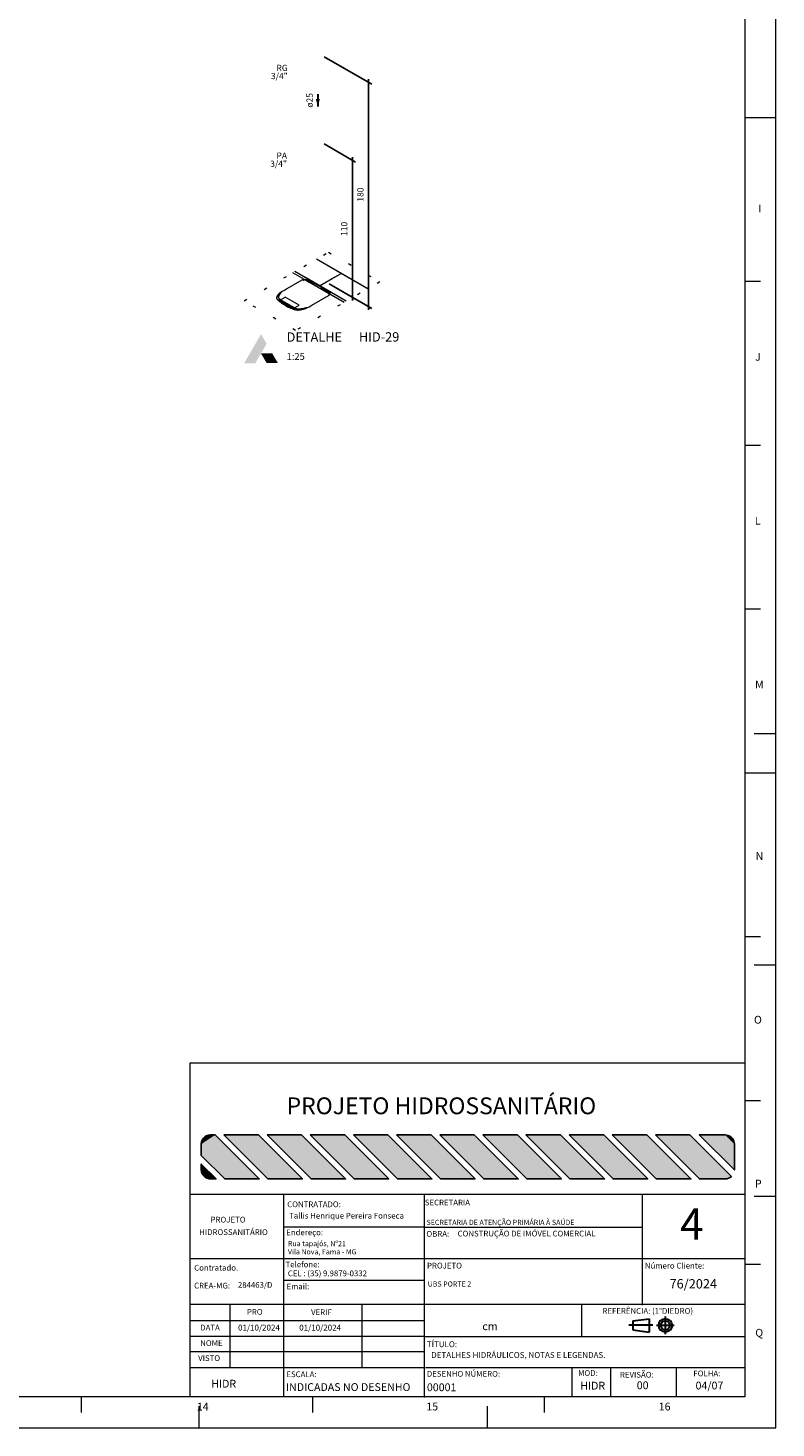
# Model space of a CAD drawing. Units: millimetres. Extents: x 2962 to 3082, y 640 to 1271.
# Drawn here: x 3057 to 3081, y 906 to 951 of the extents above; entities that cross this region are included whole.
import ezdxf

# ---------------------------------------------------------------- set-up
doc = ezdxf.new("R2010")
doc.units = ezdxf.units.MM
doc.linetypes.add('DOT', pattern=[0.635, 0, -0.635])
doc.linetypes.add('NULL', pattern=[0])
doc.layers.get('0').update_dxf_attribs({"color": 9})
doc.layers.add('1', color=1, linetype='Continuous')
for name, color, linetype, lineweight in [('2', 2, 'Continuous', 30), ('3', 2, 'Continuous', 0), ('54', 2, 'Continuous', 0), ('AF-Sentido conduto', 9, 'Continuous', 30), ('AF-Textos conduto', 7, 'Continuous', 9), ('Cotas', 1, 'Continuous', 0), ('DI-Área do detalhe', 9, 'DOT', 0), ('DT-Relação do aço', 2, 'Continuous', 5), ('Hachuras', 9, 'Continuous', 0), ('IFC-Elemento construtivo genérico-Contorno', 9, 'Continuous', 5), ('IFC-Elemento de mobília-Contorno', 9, 'Continuous', 5), ('IFC-Laje-Contorno', 9, 'Continuous', 5), ('IFC-Parede padrão-Contorno', 9, 'Continuous', 5), ('IFC-Parte de elemento de construção-Contorno', 253, 'Continuous', 5), ('IFC-Pilar-Contorno', 83, 'Continuous', 5), ('IFC-Viga-Contorno', 9, 'Continuous', 5), ('TEXTO', 7, 'Continuous', 20), ('Texto da cota', 7, 'Continuous', 0), ('Textos', 7, 'Continuous', 9)]:
    doc.layers.add(name, color=color, linetype=linetype, lineweight=lineweight)
doc.styles.add('Arial', font='arial.ttf')
doc.styles.add('ArialBlack', font='txt')
doc.styles.add('RITCHELLE', font='arial.ttf')
doc.styles.add('ROMANS', font='ROMANS')
doc.styles.get("Standard").update_dxf_attribs({"font": 'arial.ttf'})
doc.styles.add('TQS_LUCIDA_CONSOLE', font='lucon.TTF')
doc.dimstyles.new('UM_25.000000', dxfattribs={"dimtxt": 0.18, "dimasz": 0.2, "dimexe": 0.1, "dimexo": 0.2, "dimgap": 0, "dimtad": 1, "dimtih": 1, "dimtoh": 1, "dimdec": 1, "dimlfac": 25, "dimzin": 0, "dimdsep": 46, "dimtxsty": 'Standard', "dimcen": 0.09, "dimdle": 0.1, "dimadec": 1, "dimazin": 2, "dimtfac": 1, "dimtdec": 4, "dimtofl": 0, "dimtmove": 0, "dimatfit": 3, "dimfxl": 1, "dimtolj": 1, "dimarcsym": 0})

# ---------------------------------------------------------------- blocks, each defined once
blk = doc.blocks.new('_Oblique')
at = {"color": 0, "linetype": 'ByBlock', "lineweight": -2}
blk.add_line((-0.5, -0.5), (0.5, 0.5), dxfattribs=at)
blk = doc.blocks.new('*D807')
at = {"layer": 'Cotas', "color": 0, "lineweight": -2, "transparency": 16777216}
for p, q in [((3066.751, 946.879), (3067.758, 946.297)), ((3067.658, 941.855), (3067.658, 946.455)), ((3066.91, 942.387), (3067.758, 941.897))]:
    blk.add_line(p, q, dxfattribs=at)
at = {"layer": 'Defpoints', "color": 0, "transparency": 16777216}
for p in [(3066.651, 946.936), (3067.658, 946.355), (3066.81, 942.445)]:
    blk.add_point(p, dxfattribs=at)
at = {"layer": 'Cotas', "color": 0, "lineweight": -2, "transparency": 16777216, "xscale": 0.1, "yscale": 0.1, "zscale": 0.1}
for p, rotation in [((3067.658, 946.355), 90), ((3067.658, 941.955), 270)]:
    blk.add_blockref('_Oblique', p, dxfattribs=dict(at, rotation=rotation))
blk = doc.blocks.new('*D808')
at = {"layer": 'Cotas', "color": 0, "lineweight": -2, "transparency": 16777216}
for p, q in [((3066.751, 949.679), (3068.277, 948.797)), ((3068.177, 941.555), (3068.177, 948.955)), ((3066.91, 942.387), (3068.277, 941.597))]:
    blk.add_line(p, q, dxfattribs=at)
at = {"layer": 'Defpoints', "color": 0, "transparency": 16777216}
for p in [(3066.651, 949.736), (3068.177, 948.855), (3066.81, 942.445)]:
    blk.add_point(p, dxfattribs=at)
at = {"layer": 'Cotas', "color": 0, "lineweight": -2, "transparency": 16777216, "xscale": 0.1, "yscale": 0.1, "zscale": 0.1}
for p, rotation in [((3068.177, 948.855), 90), ((3068.177, 941.655), 270)]:
    blk.add_blockref('_Oblique', p, dxfattribs=dict(at, rotation=rotation))

msp = doc.modelspace()

# ---------------------------------------------------------------- hatches: boundary and pattern name
at = {"layer": 'AF-Sentido conduto', "linetype": 'Continuous'}
msp.add_hatch(color=140, dxfattribs=at).paths.add_polyline_path([(3066.5511, 948.0787), (3066.6158, 948.3202), (3066.4864, 948.3202)])
at = {"layer": 'Hachuras', "linetype": 'Continuous'}
for color, points in [(112, [(3064.7268, 940.1583), (3064.9074, 940.4699), (3064.728, 940.7779), (3064.1896, 939.8467), (3064.5461, 939.8467)]), (7, [(3065.2708, 939.8486), (3065.0873, 940.1583), (3064.7268, 940.1583), (3064.9097, 939.8486)])]:
    msp.add_hatch(color=color, dxfattribs=at).paths.add_polyline_path(points)

# ---------------------------------------------------------------- linework, layer by layer
at = {"layer": '1'}
for points in [[(3062.8119, 914.7881), (3062.8119, 914.4284), (3063.5635, 913.6767), (3064.6737, 913.6767), (3063.2598, 915.0881), (3063.1119, 915.0881), (3063.039, 915.0791), (3062.972, 915.0535), (3062.93, 915.0267), (3062.8811, 914.9798), (3062.8512, 914.9366), (3062.8222, 914.8663), (3062.8119, 914.7881)], [(3063.5386, 915.0881), (3064.95, 913.6767), (3066.0577, 913.6767), (3064.6463, 915.0881), (3063.5386, 915.0881)], [(3064.9226, 915.0881), (3066.334, 913.6767), (3067.4417, 913.6767), (3066.0303, 915.0881), (3064.9226, 915.0881)], [(3066.3066, 915.0881), (3067.718, 913.6767), (3068.8257, 913.6767), (3067.4143, 915.0881), (3066.3066, 915.0881)], [(3067.6906, 915.0881), (3069.102, 913.6767), (3070.2097, 913.6767), (3068.7983, 915.0881), (3067.6906, 915.0881)], [(3069.0746, 915.0881), (3070.486, 913.6767), (3071.5937, 913.6767), (3070.1823, 915.0881), (3069.0746, 915.0881)], [(3070.4586, 915.0881), (3071.87, 913.6767), (3072.9777, 913.6767), (3071.5663, 915.0881), (3070.4586, 915.0881)], [(3071.8426, 915.0881), (3073.254, 913.6767), (3074.3617, 913.6767), (3072.9503, 915.0881), (3071.8426, 915.0881)], [(3073.2266, 915.0881), (3074.638, 913.6767), (3075.7457, 913.6767), (3074.3343, 915.0881), (3073.2266, 915.0881)], [(3074.6106, 915.0881), (3076.022, 913.6767), (3077.1297, 913.6767), (3075.7183, 915.0881), (3074.6106, 915.0881)], [(3075.9946, 915.0881), (3077.406, 913.6767), (3078.5137, 913.6767), (3077.1023, 915.0881), (3075.9946, 915.0881)], [(3077.3786, 915.0881), (3078.79, 913.6767), (3079.6119, 913.6767), (3079.6679, 913.682), (3079.722, 913.6977), (3079.7722, 913.7232), (3079.8168, 913.7576), (3078.4863, 915.0881), (3077.3786, 915.0881)], [(3079.9119, 914.7881), (3079.9073, 914.8402), (3079.8938, 914.8907), (3079.8717, 914.9381), (3079.8417, 914.981), (3079.8047, 915.0179), (3079.7619, 915.0479), (3079.7145, 915.07), (3079.664, 915.0836), (3079.6119, 915.0881), (3078.785, 915.0881), (3079.9115, 913.9616), (3079.9119, 913.9767), (3079.9119, 914.7881)], [(3063.1119, 913.6767), (3063.2872, 913.6767), (3062.8119, 914.1521), (3062.8119, 913.9767), (3062.8207, 913.9045), (3062.8406, 913.8485), (3062.8568, 913.8189), (3062.892, 913.7726), (3062.9155, 913.7499), (3062.9557, 913.7206), (3062.992, 913.7017), (3063.0341, 913.687), (3063.0661, 913.6802), (3063.1119, 913.6767)]]:
    msp.add_lwpolyline(points, dxfattribs=at)
for points in [[(3062.8119, 914.7881), (3064.6737, 913.6767), (3063.2598, 915.0881)], [(3062.8119, 914.7881), (3063.2598, 915.0881), (3063.1119, 915.0881)], [(3062.8119, 914.7881), (3063.1119, 915.0881), (3063.039, 915.0791)], [(3062.8119, 914.7881), (3063.039, 915.0791), (3062.972, 915.0535)], [(3062.8119, 914.7881), (3062.972, 915.0535), (3062.93, 915.0267)], [(3062.8119, 914.7881), (3062.93, 915.0267), (3062.8811, 914.9798)], [(3062.8119, 914.7881), (3062.8811, 914.9798), (3062.8512, 914.9366)], [(3063.5386, 915.0881), (3064.95, 913.6767), (3066.0577, 913.6767)], [(3063.5386, 915.0881), (3066.0577, 913.6767), (3064.6463, 915.0881)], [(3063.5386, 915.0881), (3064.6463, 915.0881), (3063.5386, 915.0881)], [(3064.9226, 915.0881), (3066.334, 913.6767), (3067.4417, 913.6767)], [(3064.9226, 915.0881), (3067.4417, 913.6767), (3066.0303, 915.0881)], [(3064.9226, 915.0881), (3066.0303, 915.0881), (3064.9226, 915.0881)], [(3066.3066, 915.0881), (3067.718, 913.6767), (3068.8257, 913.6767)], [(3066.3066, 915.0881), (3068.8257, 913.6767), (3067.4143, 915.0881)], [(3066.3066, 915.0881), (3067.4143, 915.0881), (3066.3066, 915.0881)], [(3067.6906, 915.0881), (3069.102, 913.6767), (3070.2097, 913.6767)], [(3067.6906, 915.0881), (3070.2097, 913.6767), (3068.7983, 915.0881)], [(3067.6906, 915.0881), (3068.7983, 915.0881), (3067.6906, 915.0881)], [(3069.0746, 915.0881), (3070.486, 913.6767), (3071.5937, 913.6767)], [(3069.0746, 915.0881), (3071.5937, 913.6767), (3070.1823, 915.0881)], [(3069.0746, 915.0881), (3070.1823, 915.0881), (3069.0746, 915.0881)], [(3070.4586, 915.0881), (3071.87, 913.6767), (3072.9777, 913.6767)], [(3070.4586, 915.0881), (3072.9777, 913.6767), (3071.5663, 915.0881)], [(3070.4586, 915.0881), (3071.5663, 915.0881), (3070.4586, 915.0881)], [(3071.8426, 915.0881), (3073.254, 913.6767), (3074.3617, 913.6767)], [(3071.8426, 915.0881), (3074.3617, 913.6767), (3072.9503, 915.0881)], [(3071.8426, 915.0881), (3072.9503, 915.0881), (3071.8426, 915.0881)], [(3073.2266, 915.0881), (3074.638, 913.6767), (3075.7457, 913.6767)], [(3073.2266, 915.0881), (3075.7457, 913.6767), (3074.3343, 915.0881)], [(3073.2266, 915.0881), (3074.3343, 915.0881), (3073.2266, 915.0881)], [(3074.6106, 915.0881), (3076.022, 913.6767), (3077.1297, 913.6767)], [(3074.6106, 915.0881), (3077.1297, 913.6767), (3075.7183, 915.0881)], [(3074.6106, 915.0881), (3075.7183, 915.0881), (3074.6106, 915.0881)], [(3075.9946, 915.0881), (3077.406, 913.6767), (3078.5137, 913.6767)], [(3075.9946, 915.0881), (3078.5137, 913.6767), (3077.1023, 915.0881)], [(3075.9946, 915.0881), (3077.1023, 915.0881), (3075.9946, 915.0881)], [(3077.3786, 915.0881), (3078.79, 913.6767), (3079.6119, 913.6767)], [(3077.3786, 915.0881), (3079.6119, 913.6767), (3079.6679, 913.682)], [(3077.3786, 915.0881), (3079.6679, 913.682), (3079.722, 913.6977)], [(3077.3786, 915.0881), (3079.722, 913.6977), (3079.7722, 913.7232)], [(3077.3786, 915.0881), (3079.7722, 913.7232), (3079.8168, 913.7576)], [(3077.3786, 915.0881), (3079.8168, 913.7576), (3078.4863, 915.0881)], [(3077.3786, 915.0881), (3078.4863, 915.0881), (3077.3786, 915.0881)], [(3079.9119, 914.7881), (3079.6119, 915.0881), (3078.785, 915.0881)], [(3079.9119, 914.7881), (3078.785, 915.0881), (3079.9115, 913.9616)], [(3079.9119, 914.7881), (3079.664, 915.0836), (3079.6119, 915.0881)], [(3079.9119, 914.7881), (3079.7145, 915.07), (3079.664, 915.0836)], [(3079.9119, 914.7881), (3079.7619, 915.0479), (3079.7145, 915.07)], [(3079.9119, 914.7881), (3079.8047, 915.0179), (3079.7619, 915.0479)], [(3079.9119, 914.7881), (3079.8417, 914.981), (3079.8047, 915.0179)], [(3079.9119, 914.7881), (3079.8717, 914.9381), (3079.8417, 914.981)], [(3062.8119, 914.7881), (3062.8512, 914.9366), (3062.8222, 914.8663)], [(3062.8119, 914.7881), (3062.8222, 914.8663), (3062.8119, 914.7881)], [(3062.8119, 914.7881), (3062.8119, 914.4284), (3063.5635, 913.6767)], [(3062.8119, 914.7881), (3063.5635, 913.6767), (3064.6737, 913.6767)], [(3063.1119, 913.6767), (3063.2872, 913.6767), (3062.8119, 914.1521)], [(3063.1119, 913.6767), (3062.8119, 914.1521), (3062.8119, 913.9767)], [(3063.1119, 913.6767), (3062.8119, 913.9767), (3062.8207, 913.9045)], [(3063.1119, 913.6767), (3062.8207, 913.9045), (3062.8406, 913.8485)], [(3063.1119, 913.6767), (3062.8406, 913.8485), (3062.8568, 913.8189)], [(3063.1119, 913.6767), (3062.8568, 913.8189), (3062.892, 913.7726)], [(3063.1119, 913.6767), (3062.892, 913.7726), (3062.9155, 913.7499)], [(3063.1119, 913.6767), (3062.9155, 913.7499), (3062.9557, 913.7206)], [(3063.1119, 913.6767), (3062.9557, 913.7206), (3062.992, 913.7017)], [(3063.1119, 913.6767), (3062.992, 913.7017), (3063.0341, 913.687)], [(3063.1119, 913.6767), (3063.0341, 913.687), (3063.0661, 913.6802)], [(3063.1119, 913.6767), (3063.0661, 913.6802), (3063.1119, 913.6767)]]:
    msp.add_solid(points, dxfattribs=at)
at = {"layer": '2'}
for p, q in [((3076.6558, 909.1185), (3077.175, 909.1899)), ((3076.6558, 909.1185), (3076.6558, 908.8331)), ((3077.175, 909.1899), (3077.175, 908.7617)), ((3077.6963, 908.6904), (3077.6963, 909.2612)), ((3077.2979, 908.9839), (3076.529, 908.9839)), ((3076.6558, 908.8331), (3077.175, 908.7617)), ((3077.9817, 908.9758), (3077.4108, 908.9758))]:
    msp.add_line(p, q, dxfattribs=at)
for radius in [0.2141, 0.1427]:
    msp.add_circle((3077.6963, 908.9758), radius, dxfattribs=at)
at = {"layer": '54'}
for p, q in [((3080.2449, 917.3872), (3062.4449, 917.3872)), ((3062.4449, 917.3872), (3062.4449, 906.6984)), ((3062.4449, 913.1833), (3080.2619, 913.1833)), ((3065.4619, 909.6225), (3065.4619, 913.1833)), ((3069.9619, 913.1833), (3069.9619, 906.6647)), ((3076.9619, 909.6225), (3076.9619, 913.1833)), ((3069.9619, 912.1225), (3065.4619, 912.1225)), ((3069.9619, 912.1225), (3076.9619, 912.1225)), ((3062.4449, 911.1225), (3069.9619, 911.1225)), ((3069.9619, 911.1225), (3076.9619, 911.1225)), ((3076.9619, 911.1225), (3080.2619, 911.1225)), ((3065.4619, 910.4294), (3069.9619, 910.4294)), ((3062.4449, 909.651), (3080.2619, 909.651)), ((3063.7236, 909.651), (3063.7236, 907.6225)), ((3065.4619, 906.6833), (3065.4619, 909.651)), ((3067.9619, 909.651), (3067.9619, 907.6225)), ((3075.006, 909.651), (3075.006, 908.6225)), ((3069.9619, 909.1225), (3062.4449, 909.1225)), ((3069.9619, 908.6225), (3062.4449, 908.6225)), ((3069.9619, 908.6225), (3080.2619, 908.6225)), ((3069.9619, 908.1225), (3062.4449, 908.1225)), ((3062.4449, 907.6225), (3069.9619, 907.6225)), ((3070.0043, 907.6225), (3080.2619, 907.6225)), ((3074.7103, 906.6833), (3074.7103, 907.6225)), ((3075.9529, 906.6833), (3075.9529, 907.6225)), ((3078.0522, 906.6833), (3078.0522, 907.6225))]:
    msp.add_line(p, q, dxfattribs=at)
at = {"layer": 'AF-Sentido conduto'}
msp.add_lwpolyline([(3066.5511, 948.4787), (3066.5511, 948.0787)], dxfattribs=at)
at = {"layer": 'DI-Área do detalhe'}
msp.add_lwpolyline([(3064.1896, 941.8465), (3066.8929, 943.4072), (3068.5412, 942.4555), (3065.838, 940.8948), (3064.1896, 941.8465)], dxfattribs=at)
at = {"layer": 'IFC-Elemento construtivo genérico-Contorno', "lineweight": 5}
for p, q in [((3066.6687, 942.2589), (3066.6965, 942.2749)), ((3066.9389, 942.1029), (3066.6687, 942.2589)), ((3066.7231, 942.2243), (3066.7259, 942.2259)), ((3066.879, 942.1343), (3066.7231, 942.2243)), ((3066.879, 942.1343), (3066.8818, 942.1359)), ((3066.9389, 942.1029), (3066.9667, 942.1189))]:
    msp.add_line(p, q, dxfattribs=at)
at = {"layer": 'IFC-Elemento de mobília-Contorno', "lineweight": 5}
for p, q in [((3065.496, 942.2033), (3066.0495, 942.5229)), ((3066.0495, 942.5229), (3066.0689, 942.5279)), ((3066.0505, 942.5223), (3066.0523, 942.5215)), ((3066.0505, 942.5223), (3066.0562, 942.5199)), ((3066.0523, 942.5215), (3066.0562, 942.5199)), ((3066.0615, 942.5163), (3066.0562, 942.5199)), ((3066.0667, 942.5129), (3066.0562, 942.5199)), ((3066.0667, 942.5129), (3066.0615, 942.5163)), ((3066.0689, 942.5279), (3066.1314, 942.5254)), ((3066.0721, 942.5259), (3066.0698, 942.5274)), ((3066.1014, 942.4931), (3066.0909, 942.4993)), ((3066.1314, 942.5254), (3066.1323, 942.525)), ((3066.1361, 942.5228), (3066.1323, 942.525)), ((3066.1326, 942.5248), (3066.1403, 942.5262)), ((3066.1326, 942.5248), (3066.1398, 942.5261)), ((3066.9168, 942.0721), (3066.1326, 942.5248)), ((3066.1392, 942.521), (3066.1361, 942.5228)), ((3066.1435, 942.5185), (3066.1392, 942.521)), ((3066.1398, 942.5261), (3066.1431, 942.5264)), ((3066.1401, 942.5261), (3066.1544, 942.5266)), ((3066.1421, 942.5195), (3066.1926, 942.5196)), ((3066.1423, 942.5194), (3066.1421, 942.5195)), ((3066.1432, 942.5188), (3066.1423, 942.5194)), ((3066.1429, 942.5191), (3066.1425, 942.5193)), ((3066.1432, 942.5188), (3066.1429, 942.5191)), ((3066.1431, 942.5264), (3066.1544, 942.5266)), ((3066.1431, 942.5264), (3066.1544, 942.5266)), ((3066.1436, 942.5185), (3066.1432, 942.5188)), ((3066.1473, 942.5163), (3066.1435, 942.5185)), ((3066.1442, 942.5182), (3066.1436, 942.5185)), ((3066.1451, 942.5177), (3066.1442, 942.5182)), ((3066.1469, 942.5166), (3066.1451, 942.5177)), ((3066.1715, 942.5025), (3066.1469, 942.5166)), ((3066.158, 942.5102), (3066.1473, 942.5163)), ((3066.1511, 942.5143), (3066.1488, 942.5156)), ((3066.154, 942.5126), (3066.1511, 942.5143)), ((3066.157, 942.5109), (3066.154, 942.5126)), ((3066.1544, 942.5266), (3066.1699, 942.5259)), ((3066.1544, 942.5266), (3066.1655, 942.5261)), ((3066.1544, 942.5266), (3066.1655, 942.5261)), ((3066.157, 942.5109), (3066.16, 942.5092)), ((3066.1736, 942.5012), (3066.158, 942.5102)), ((3066.1629, 942.5075), (3066.16, 942.5092)), ((3066.1691, 942.5039), (3066.1629, 942.5075)), ((3066.1715, 942.5025), (3066.1629, 942.5075)), ((3066.1655, 942.5261), (3066.1699, 942.5259)), ((3066.1737, 942.5013), (3066.1691, 942.5039)), ((3066.1699, 942.5259), (3066.1864, 942.5243)), ((3066.1699, 942.5259), (3066.1712, 942.5258)), ((3066.1712, 942.5258), (3066.1864, 942.5243)), ((3066.2226, 942.4729), (3066.1715, 942.5025)), ((3066.2035, 942.4839), (3066.1736, 942.5012)), ((3066.18, 942.4976), (3066.1737, 942.5013)), ((3066.1864, 942.4939), (3066.18, 942.4976)), ((3066.1864, 942.5243), (3066.1971, 942.523)), ((3066.1864, 942.5243), (3066.1867, 942.5243)), ((3066.1953, 942.4888), (3066.1864, 942.4939)), ((3066.1867, 942.5243), (3066.1973, 942.523)), ((3066.1926, 942.5196), (3066.2178, 942.5198)), ((3066.2016, 942.4851), (3066.1953, 942.4888)), ((3066.1971, 942.523), (3066.2123, 942.5208)), ((3066.1973, 942.523), (3066.2123, 942.5208)), ((3066.2064, 942.4824), (3066.2016, 942.4851)), ((3066.3137, 942.4203), (3066.2035, 942.4839)), ((3066.216, 942.4768), (3066.2064, 942.4824)), ((3066.2123, 942.5208), (3066.2176, 942.5197)), ((3066.2123, 942.5208), (3066.214, 942.5205)), ((3066.214, 942.5205), (3066.2177, 942.5198)), ((3066.228, 942.4699), (3066.216, 942.4768)), ((3066.2524, 942.4998), (3066.2178, 942.5198)), ((3066.2181, 942.5196), (3066.2178, 942.5198)), ((3066.2179, 942.5197), (3066.2286, 942.5176)), ((3066.218, 942.5197), (3066.2286, 942.5176)), ((3066.2185, 942.5194), (3066.2181, 942.5196)), ((3066.2189, 942.5191), (3066.2185, 942.5194)), ((3066.2194, 942.5188), (3066.2189, 942.5191)), ((3066.2199, 942.5186), (3066.2194, 942.5188)), ((3066.2207, 942.5181), (3066.2199, 942.5186)), ((3066.2219, 942.5174), (3066.2207, 942.5181)), ((3066.2232, 942.5167), (3066.2219, 942.5174)), ((3066.2226, 942.4729), (3066.2739, 942.4434)), ((3066.2247, 942.5158), (3066.2232, 942.5167)), ((3066.2274, 942.5142), (3066.2247, 942.5158)), ((3066.2295, 942.513), (3066.2274, 942.5142)), ((3066.2385, 942.4638), (3066.228, 942.4699)), ((3066.2286, 942.5176), (3066.2387, 942.5153)), ((3066.2321, 942.5115), (3066.2295, 942.513)), ((3066.2351, 942.5098), (3066.2321, 942.5115)), ((3066.2384, 942.5079), (3066.2351, 942.5098)), ((3066.2421, 942.5057), (3066.2384, 942.5079)), ((3066.2435, 942.4609), (3066.2385, 942.4638)), ((3066.2387, 942.5153), (3066.2535, 942.5112)), ((3066.2387, 942.5153), (3066.2437, 942.514)), ((3066.2459, 942.5035), (3066.2421, 942.5057)), ((3066.2488, 942.4579), (3066.2435, 942.4609)), ((3066.2437, 942.514), (3066.2535, 942.5112)), ((3066.2499, 942.5012), (3066.2459, 942.5035)), ((3066.2538, 942.455), (3066.2488, 942.4579)), ((3066.254, 942.4989), (3066.2499, 942.5012)), ((3066.287, 942.4798), (3066.2524, 942.4998)), ((3066.2535, 942.5112), (3066.2677, 942.5064)), ((3066.2535, 942.5112), (3066.2619, 942.5085)), ((3066.2575, 942.4529), (3066.2538, 942.455)), ((3066.2582, 942.4965), (3066.254, 942.4989)), ((3066.2619, 942.4503), (3066.2575, 942.4529)), ((3066.2646, 942.4928), (3066.2582, 942.4965)), ((3066.2619, 942.5085), (3066.2677, 942.5064)), ((3066.2654, 942.4483), (3066.2619, 942.4503)), ((3066.2708, 942.4892), (3066.2646, 942.4928)), ((3066.2682, 942.4467), (3066.2654, 942.4483)), ((3066.2677, 942.5064), (3066.2769, 942.5029)), ((3066.2707, 942.4452), (3066.2682, 942.4467)), ((3066.2724, 942.4443), (3066.2707, 942.4452)), ((3066.2786, 942.4847), (3066.2708, 942.4892)), ((3066.2734, 942.4437), (3066.2724, 942.4443)), ((3066.2739, 942.4434), (3066.2734, 942.4437)), ((3066.2738, 942.4433), (3066.2853, 942.4507)), ((3066.2738, 942.4433), (3066.2739, 942.4434)), ((3066.2738, 942.4433), (3066.2739, 942.4434)), ((3066.6094, 942.3109), (3066.2769, 942.5029)), ((3066.2834, 942.4819), (3066.2786, 942.4847)), ((3066.2804, 942.4475), (3066.2867, 942.4516)), ((3066.2877, 942.4794), (3066.2834, 942.4819)), ((3066.2853, 942.4507), (3066.298, 942.4588)), ((3066.2853, 942.4507), (3066.2857, 942.4509)), ((3066.31, 942.4665), (3066.287, 942.4798)), ((3066.2928, 942.4765), (3066.2877, 942.4794)), ((3066.2965, 942.4743), (3066.2928, 942.4765)), ((3066.3002, 942.4722), (3066.2965, 942.4743)), ((3066.298, 942.4588), (3066.3101, 942.4665)), ((3066.3035, 942.4703), (3066.3002, 942.4722)), ((3066.3058, 942.469), (3066.3035, 942.4703)), ((3066.3079, 942.4678), (3066.3058, 942.469)), ((3066.3094, 942.4669), (3066.3079, 942.4678)), ((3066.31, 942.4665), (3066.3094, 942.4669)), ((3066.5294, 942.2957), (3066.3137, 942.4203)), ((3066.4115, 942.4252), (3066.4239, 942.4322)), ((3066.4194, 942.4206), (3066.4322, 942.4275)), ((3066.4239, 942.4322), (3066.4322, 942.4275)), ((3066.4239, 942.4322), (3066.4249, 942.4317)), ((3066.4284, 942.4297), (3066.4249, 942.4317)), ((3066.4303, 942.4144), (3066.4428, 942.4213)), ((3066.4428, 942.4213), (3066.4322, 942.4275)), ((3066.4353, 942.4114), (3066.4477, 942.4185)), ((3066.4354, 942.4114), (3066.4477, 942.4185)), ((3066.4472, 942.4187), (3066.4428, 942.4213)), ((3066.4477, 942.4185), (3066.4428, 942.4213)), ((3066.4472, 942.4187), (3066.4473, 942.4188)), ((3065.2314, 941.9321), (3065.2325, 941.9414)), ((3065.24, 941.9075), (3065.2314, 941.9321)), ((3065.2321, 941.9441), (3065.233, 941.9469)), ((3065.2325, 941.9414), (3065.2321, 941.9441)), ((3065.233, 941.9469), (3065.2338, 941.9535)), ((3065.2338, 941.9535), (3065.252, 941.993)), ((3065.236, 941.9144), (3065.2351, 941.9216)), ((3065.2391, 941.9102), (3065.236, 941.9144)), ((3065.24, 941.9077), (3065.236, 941.9144)), ((3065.2489, 941.8968), (3065.24, 941.9075)), ((3065.2427, 941.9031), (3065.2402, 941.9073)), ((3065.2406, 941.9683), (3065.2454, 941.982)), ((3065.2454, 941.982), (3065.2856, 942.0499)), ((3065.2454, 941.982), (3065.2554, 941.9993)), ((3065.252, 941.993), (3065.262, 942.01)), ((3065.2554, 941.9993), (3065.2856, 942.0499)), ((3065.283, 942.0455), (3065.2831, 942.0457)), ((3065.2831, 942.0457), (3065.2933, 942.0586)), ((3065.2856, 942.0499), (3065.3035, 942.0706)), ((3065.2856, 942.0499), (3065.2931, 942.0592)), ((3065.2919, 941.9624), (3065.2928, 941.9661)), ((3065.2922, 941.9554), (3065.2919, 941.9624)), ((3065.2919, 941.9498), (3065.2922, 941.9554)), ((3065.2925, 941.9486), (3065.2919, 941.9498)), ((3065.2926, 941.9443), (3065.2925, 941.9486)), ((3065.303, 941.9263), (3065.2926, 941.9443)), ((3065.2928, 941.9661), (3065.293, 941.9696)), ((3065.293, 941.9696), (3065.2949, 941.9753)), ((3065.2931, 942.0592), (3065.3035, 942.0706)), ((3065.2949, 941.9753), (3065.2965, 941.9819)), ((3065.2965, 941.9819), (3065.2994, 941.9882)), ((3065.2994, 942.0658), (3065.3012, 942.068)), ((3065.2994, 941.9882), (3065.3019, 941.9953)), ((3065.3012, 942.068), (3065.31, 942.0774)), ((3065.3312, 942.0472), (3065.3012, 942.068)), ((3065.3013, 942.068), (3065.3012, 942.068)), ((3065.3303, 942.0457), (3065.3013, 942.068)), ((3065.3019, 941.9953), (3065.3064, 942.0032)), ((3065.3037, 941.925), (3065.303, 941.9263)), ((3065.3035, 942.0706), (3065.314, 942.0816)), ((3065.304, 941.9248), (3065.3037, 941.925)), ((3065.305, 941.923), (3065.304, 941.9248)), ((3065.3183, 941.912), (3065.305, 941.923)), ((3065.3064, 942.0032), (3065.3091, 942.0091)), ((3065.3091, 942.0091), (3065.3446, 942.0703)), ((3065.31, 942.0774), (3065.3147, 942.0822)), ((3065.3353, 942.0545), (3065.3101, 942.0774)), ((3065.314, 942.0816), (3065.322, 942.0892)), ((3065.3382, 942.0596), (3065.3147, 942.0822)), ((3065.3247, 941.9062), (3065.3183, 941.912)), ((3065.3204, 942.0877), (3065.3251, 942.0919)), ((3065.322, 942.0892), (3065.3309, 942.0975)), ((3065.322, 942.0892), (3065.3263, 942.0929)), ((3065.3274, 941.9044), (3065.3247, 941.9062)), ((3065.3251, 942.0919), (3065.3328, 942.0967)), ((3065.3263, 942.0929), (3065.3383, 942.0994)), ((3065.3309, 942.0975), (3065.3471, 942.1104)), ((3065.3321, 942.0488), (3065.3423, 942.0669)), ((3065.3328, 942.0967), (3065.3338, 942.0972)), ((3065.3371, 942.0988), (3065.339, 942.0997)), ((3065.3383, 942.0994), (3065.3597, 942.1075)), ((3065.3423, 942.0669), (3065.3435, 942.0684)), ((3065.3446, 942.0703), (3065.3498, 942.0767)), ((3065.3459, 942.1027), (3065.3531, 942.1052)), ((3065.3471, 942.1104), (3065.3655, 942.1247)), ((3065.3498, 942.0767), (3065.3506, 942.0776)), ((3065.3506, 942.0776), (3065.3639, 942.0939)), ((3065.3531, 942.1052), (3065.3657, 942.109)), ((3065.3548, 941.8828), (3065.4297, 941.926)), ((3065.3597, 942.1075), (3065.3635, 942.1083)), ((3065.3639, 942.0939), (3065.3672, 942.0977)), ((3065.3655, 942.1247), (3065.4078, 942.1529)), ((3065.3657, 942.109), (3065.3712, 942.1101)), ((3065.3672, 942.0977), (3065.3683, 942.099)), ((3065.3683, 942.099), (3065.3776, 942.1108)), ((3065.3706, 942.11), (3065.3711, 942.1101)), ((3065.3711, 942.1101), (3065.3776, 942.1108)), ((3065.377, 942.11), (3065.377, 942.1107)), ((3065.4078, 942.1529), (3065.4563, 942.1817)), ((3065.4297, 941.926), (3065.5046, 941.9693)), ((3065.4563, 942.1817), (3065.496, 942.2033)), ((3065.4918, 942.201), (3065.5435, 942.2307)), ((3065.7297, 941.8392), (3065.5046, 941.9693)), ((3066.3616, 941.7056), (3066.9145, 942.0246)), ((3066.7939, 942.143), (3066.5294, 942.2957)), ((3066.6842, 942.2678), (3066.5927, 942.3206)), ((3066.6842, 942.2678), (3066.6094, 942.3109)), ((3066.7756, 942.1536), (3066.7887, 942.1604)), ((3066.7756, 942.1536), (3066.7757, 942.1537)), ((3066.7756, 942.1536), (3066.7757, 942.1537)), ((3066.7756, 942.1536), (3066.7757, 942.1537)), ((3066.8163, 942.1302), (3066.7757, 942.1537)), ((3066.7763, 942.1534), (3066.7758, 942.1536)), ((3066.7773, 942.1528), (3066.7763, 942.1534)), ((3066.779, 942.1518), (3066.7773, 942.1528)), ((3066.7814, 942.1504), (3066.779, 942.1518)), ((3066.7843, 942.1487), (3066.7814, 942.1504)), ((3066.7877, 942.1467), (3066.7843, 942.1487)), ((3066.7922, 942.1442), (3066.7877, 942.1467)), ((3066.7887, 942.1604), (3066.8024, 942.1676)), ((3066.7959, 942.142), (3066.7922, 942.1442)), ((3066.8577, 942.1062), (3066.7939, 942.143)), ((3066.8007, 942.1393), (3066.7959, 942.142)), ((3066.8111, 942.1332), (3066.8007, 942.1393)), ((3066.8219, 942.1269), (3066.8007, 942.1393)), ((3066.8024, 942.1676), (3066.8123, 942.1728)), ((3066.8333, 942.1204), (3066.8219, 942.1269)), ((3066.8457, 942.1132), (3066.8333, 942.1204)), ((3066.8588, 942.1056), (3066.8457, 942.1132)), ((3066.8818, 942.0923), (3066.8577, 942.1062)), ((3066.8588, 942.1056), (3066.8667, 942.1012)), ((3066.8725, 942.0978), (3066.8667, 942.1012)), ((3066.8776, 942.0948), (3066.8725, 942.0978)), ((3066.8889, 942.0883), (3066.8741, 942.0968)), ((3066.8845, 942.0909), (3066.8776, 942.0948)), ((3066.8988, 942.0823), (3066.8818, 942.0923)), ((3066.9059, 942.0784), (3066.8818, 942.0923)), ((3066.8884, 942.0886), (3066.8845, 942.0909)), ((3066.8917, 942.0867), (3066.8884, 942.0886)), ((3066.9001, 942.0818), (3066.8889, 942.0883)), ((3066.8944, 942.0852), (3066.8917, 942.0867)), ((3066.8975, 942.0834), (3066.8944, 942.0852)), ((3066.8961, 942.0341), (3066.9019, 942.031)), ((3066.9001, 942.0818), (3066.8975, 942.0834)), ((3066.8988, 942.0823), (3066.9059, 942.0784)), ((3066.9023, 942.0805), (3066.9001, 942.0818)), ((3066.9019, 942.031), (3066.906, 942.0288)), ((3066.904, 942.0795), (3066.9023, 942.0805)), ((3066.9051, 942.0789), (3066.904, 942.0795)), ((3066.9058, 942.0785), (3066.9051, 942.0789)), ((3066.9064, 942.0782), (3066.9058, 942.0785)), ((3066.9102, 942.0759), (3066.9059, 942.0784)), ((3066.9068, 942.0779), (3066.9064, 942.0782)), ((3066.9075, 942.0775), (3066.9068, 942.0779)), ((3066.9075, 942.0775), (3066.9078, 942.1067)), ((3066.9078, 942.1067), (3066.908, 942.1208)), ((3066.9098, 942.1181), (3066.9083, 942.1205)), ((3066.9093, 942.1191), (3066.9084, 942.1205)), ((3066.9098, 942.1181), (3066.9093, 942.1191)), ((3066.9137, 942.1093), (3066.9098, 942.1181)), ((3066.9147, 942.0733), (3066.9102, 942.0759)), ((3066.9159, 942.1031), (3066.9137, 942.1093)), ((3066.9159, 942.1033), (3066.9137, 942.1093)), ((3066.9145, 942.0246), (3066.9221, 942.0356)), ((3066.9177, 942.0715), (3066.9147, 942.0733)), ((3066.9159, 942.1031), (3066.9159, 942.1033)), ((3066.9186, 942.0936), (3066.9159, 942.1031)), ((3066.9184, 942.0943), (3066.9159, 942.1031)), ((3066.9168, 942.0721), (3066.9191, 942.0764)), ((3066.9168, 942.0721), (3066.9191, 942.0762)), ((3066.9179, 942.0714), (3066.9177, 942.0715)), ((3066.9221, 942.0356), (3066.9179, 942.0714)), ((3066.9186, 942.0936), (3066.9184, 942.0943)), ((3066.9185, 942.0372), (3066.9212, 942.0359)), ((3066.9198, 942.0846), (3066.9186, 942.0936)), ((3066.919, 942.091), (3066.9186, 942.0936)), ((3066.9198, 942.0846), (3066.919, 942.091)), ((3066.9198, 942.0846), (3066.919, 942.091)), ((3066.9191, 942.0764), (3066.9198, 942.0846)), ((3066.9191, 942.0762), (3066.9194, 942.0781)), ((3066.9194, 942.0781), (3066.9198, 942.0846)), ((3066.9194, 942.0781), (3066.9198, 942.0846)), ((3065.2641, 941.8758), (3065.2427, 941.9031)), ((3065.2641, 941.8758), (3065.2489, 941.8968)), ((3065.2733, 941.867), (3065.2641, 941.8758)), ((3065.2778, 941.8615), (3065.2733, 941.867)), ((3065.3003, 941.8414), (3065.2778, 941.8615)), ((3065.3117, 941.8305), (3065.3003, 941.8414)), ((3065.3048, 941.8816), (3065.3058, 941.897)), ((3065.3155, 941.8609), (3065.3048, 941.8816)), ((3065.3197, 941.8239), (3065.3117, 941.8305)), ((3065.3437, 941.8339), (3065.3155, 941.8609)), ((3065.3318, 941.813), (3065.3197, 941.8239)), ((3065.3298, 941.9025), (3065.3274, 941.9044)), ((3065.3577, 941.8845), (3065.3298, 941.9025)), ((3065.3453, 941.8028), (3065.3318, 941.813)), ((3065.3572, 941.8842), (3065.3401, 941.8958)), ((3065.381, 941.803), (3065.3437, 941.8339)), ((3065.3591, 941.7915), (3065.3453, 941.8028)), ((3065.349, 941.8836), (3065.3485, 941.8901)), ((3065.3662, 941.8607), (3065.349, 941.8836)), ((3065.5798, 941.7527), (3065.3548, 941.8828)), ((3065.3819, 941.7752), (3065.3591, 941.7915)), ((3065.3715, 941.8567), (3065.3596, 941.8694)), ((3065.4385, 941.8041), (3065.3662, 941.8607)), ((3065.3888, 941.843), (3065.3715, 941.8567)), ((3065.4302, 941.767), (3065.381, 941.803)), ((3065.3911, 941.7682), (3065.3819, 941.7752)), ((3065.3987, 941.7632), (3065.3911, 941.7682)), ((3065.4189, 941.7487), (3065.3987, 941.7632)), ((3065.4354, 941.7387), (3065.4189, 941.7487)), ((3065.4364, 941.7381), (3065.4189, 941.7487)), ((3065.4775, 941.7364), (3065.4302, 941.767)), ((3065.4464, 941.7315), (3065.4354, 941.7387)), ((3065.455, 941.793), (3065.4368, 941.8054)), ((3065.5047, 941.7596), (3065.4385, 941.8041)), ((3065.4869, 941.7076), (3065.4464, 941.7315)), ((3065.4933, 941.7035), (3065.4755, 941.7143)), ((3065.5446, 941.6975), (3065.4775, 941.7364)), ((3065.5109, 941.6931), (3065.4869, 941.7076)), ((3065.5109, 941.6931), (3065.4933, 941.7035)), ((3065.5644, 941.7237), (3065.4984, 941.7639)), ((3065.5644, 941.7237), (3065.5047, 941.7596)), ((3065.5109, 941.6931), (3065.5177, 941.6895)), ((3065.5252, 941.6851), (3065.5177, 941.6895)), ((3065.5252, 941.6851), (3065.5433, 941.6759)), ((3065.5433, 941.6759), (3065.5813, 941.6558)), ((3065.5446, 941.6975), (3065.6056, 941.6659)), ((3065.5528, 941.7307), (3065.5844, 941.7136)), ((3065.5644, 941.7237), (3065.6677, 941.6715)), ((3065.8049, 941.6226), (3065.5798, 941.7527)), ((3065.5813, 941.6558), (3065.5974, 941.6485)), ((3065.5974, 941.6485), (3065.6108, 941.6417)), ((3065.6056, 941.6659), (3065.6716, 941.636)), ((3065.6108, 941.6417), (3065.6604, 941.6201)), ((3065.6454, 941.6828), (3065.6758, 941.668)), ((3065.6604, 941.6201), (3065.6692, 941.6161)), ((3065.6677, 941.6715), (3065.7671, 941.6292)), ((3065.6692, 941.6161), (3065.6719, 941.6151)), ((3065.6716, 941.636), (3065.7438, 941.6076)), ((3065.6719, 941.6151), (3065.6871, 941.6084)), ((3065.6871, 941.6084), (3065.735, 941.5905)), ((3065.7282, 941.6457), (3065.7601, 941.6323)), ((3065.9548, 941.7091), (3065.7297, 941.8392)), ((3065.735, 941.5905), (3065.7396, 941.5889)), ((3065.7396, 941.5889), (3065.7567, 941.5823)), ((3065.7438, 941.6076), (3065.7826, 941.5965)), ((3065.7567, 941.5823), (3065.7801, 941.5753)), ((3065.7601, 941.6323), (3065.7822, 941.6254)), ((3065.7671, 941.6292), (3065.8069, 941.6193)), ((3065.7801, 941.5753), (3065.7932, 941.5708)), ((3065.7826, 941.5965), (3065.8212, 941.594)), ((3065.7932, 941.5708), (3065.8484, 941.5567)), ((3065.8034, 941.5683), (3065.8091, 941.5665)), ((3065.8049, 941.6226), (3065.8799, 941.6659)), ((3065.8069, 941.6193), (3065.8174, 941.619)), ((3065.8076, 941.6242), (3065.8123, 941.6219)), ((3065.8079, 941.6243), (3065.8239, 941.6154)), ((3065.8091, 941.5665), (3065.8234, 941.5631)), ((3065.8091, 941.5665), (3065.8384, 941.5583)), ((3065.8239, 941.6154), (3065.8351, 941.6107)), ((3065.8351, 941.6107), (3065.8453, 941.6056)), ((3065.8384, 941.5583), (3065.8601, 941.5544)), ((3065.8453, 941.6056), (3065.868, 941.5967)), ((3065.8484, 941.5567), (3065.892, 941.5517)), ((3065.8523, 941.5563), (3065.8601, 941.5544)), ((3065.8601, 941.5544), (3065.8736, 941.5538)), ((3065.868, 941.5967), (3065.8683, 941.5966)), ((3065.8683, 941.5966), (3065.8707, 941.5956)), ((3065.8707, 941.5956), (3065.8857, 941.5919)), ((3065.8799, 941.6659), (3065.9548, 941.7091)), ((3065.8857, 941.5919), (3065.8924, 941.5901)), ((3065.892, 941.5517), (3065.9242, 941.553)), ((3065.8924, 941.5901), (3065.8938, 941.59)), ((3065.8938, 941.59), (3065.9039, 941.5875)), ((3065.9039, 941.5875), (3065.917, 941.5872)), ((3065.9077, 941.5523), (3065.9159, 941.552)), ((3065.9159, 941.552), (3065.9226, 941.553)), ((3065.917, 941.5872), (3065.9212, 941.5867)), ((3065.9212, 941.5867), (3065.9296, 941.587)), ((3065.9242, 941.553), (3065.9815, 941.561)), ((3065.9296, 941.587), (3065.9425, 941.5867)), ((3065.9425, 941.5867), (3065.9522, 941.5875)), ((3065.9522, 941.5875), (3065.9632, 941.5879)), ((3065.9632, 941.5879), (3065.9755, 941.5897)), ((3065.9755, 941.5897), (3065.9913, 941.5911)), ((3065.9815, 941.561), (3066.0866, 941.5816)), ((3065.9913, 941.5911), (3066.014, 941.5953)), ((3065.9924, 941.5631), (3066.014, 941.5663)), ((3066.014, 941.5953), (3066.0257, 941.5971)), ((3066.014, 941.5663), (3066.0806, 941.58)), ((3066.0257, 941.5971), (3066.0693, 941.6057)), ((3066.0693, 941.6057), (3066.1204, 941.6152)), ((3066.0693, 941.6057), (3066.1093, 941.5875)), ((3066.0806, 941.58), (3066.1207, 941.5902)), ((3066.0868, 941.6089), (3066.1255, 941.5921)), ((3066.0894, 941.6094), (3066.1255, 941.5921)), ((3066.102, 941.6118), (3066.1417, 941.5971)), ((3066.1093, 941.5875), (3066.1255, 941.5921)), ((3066.1108, 941.6134), (3066.1501, 941.5999)), ((3066.1204, 941.6152), (3066.1302, 941.6177)), ((3066.1207, 941.5902), (3066.1416, 941.5972)), ((3066.1207, 941.5902), (3066.1383, 941.5961)), ((3066.1302, 941.6177), (3066.1404, 941.6197)), ((3066.1375, 941.5958), (3066.1417, 941.5971)), ((3066.1404, 941.6197), (3066.1726, 941.6289)), ((3066.1417, 941.5971), (3066.1501, 941.5999)), ((3066.1499, 941.5999), (3066.1661, 941.6056)), ((3066.1501, 941.5999), (3066.1596, 941.6032)), ((3066.1554, 941.6017), (3066.1725, 941.6074)), ((3066.1596, 941.6032), (3066.1669, 941.6059)), ((3066.1661, 941.6056), (3066.177, 941.6116)), ((3066.1669, 941.6059), (3066.1752, 941.6103)), ((3066.1725, 941.6074), (3066.2251, 941.6299)), ((3066.1726, 941.6289), (3066.1852, 941.6326)), ((3066.1752, 941.6103), (3066.1806, 941.614)), ((3066.177, 941.6116), (3066.1845, 941.6173)), ((3066.1844, 941.6324), (3066.1973, 941.6353)), ((3066.1845, 941.6173), (3066.1949, 941.627)), ((3066.1855, 941.6179), (3066.19, 941.6221)), ((3066.19, 941.6221), (3066.1965, 941.6293)), ((3066.1949, 941.627), (3066.1962, 941.629)), ((3066.1965, 941.6293), (3066.1996, 941.6344)), ((3066.1973, 941.6353), (3066.1997, 941.6344)), ((3066.2251, 941.6299), (3066.2708, 941.6527)), ((3066.2708, 941.6527), (3066.323, 941.6819)), ((3066.323, 941.6819), (3066.3616, 941.7056))]:
    msp.add_line(p, q, dxfattribs=at)
at = {"layer": 'IFC-Laje-Contorno', "lineweight": 5}
msp.add_line((3068.1552, 942.2327), (3066.5069, 943.1843), dxfattribs=at)
at = {"layer": 'IFC-Parede padrão-Contorno', "lineweight": 5}
for p, q in [((3066.8425, 942.9906), (3066.5069, 943.1843)), ((3068.1552, 942.2327), (3066.8425, 942.9906)), ((3066.1497, 942.5906), (3065.8141, 942.7843)), ((3067.4624, 941.8327), (3066.1497, 942.5906))]:
    msp.add_line(p, q, dxfattribs=at)
at = {"layer": 'IFC-Parte de elemento de construção-Contorno', "lineweight": 5}
for p, q in [((3066.1234, 942.5258), (3065.7448, 942.7443)), ((3067.3931, 941.7927), (3066.9184, 942.0668))]:
    msp.add_line(p, q, dxfattribs=at)
at = {"layer": 'IFC-Pilar-Contorno', "lineweight": 5}
for p, q in [((3066.6062, 942.327), (3067.0137, 942.5622)), ((3067.0137, 942.5622), (3067.299, 942.727)), ((3068.1552, 942.2326), (3067.299, 942.727)), ((3068.1141, 942.2564), (3067.299, 942.727)), ((3067.1767, 941.9976), (3066.6062, 942.327)), ((3067.4623, 941.8326), (3067.1767, 941.9976)), ((3068.1552, 942.2326), (3068.1141, 942.2564))]:
    msp.add_line(p, q, dxfattribs=at)
at = {"layer": 'IFC-Viga-Contorno', "lineweight": 5}
for p, q in [((3067.299, 942.727), (3066.5068, 943.1843)), ((3066.6062, 942.327), (3065.814, 942.7843)), ((3066.6062, 942.327), (3067.299, 942.727))]:
    msp.add_line(p, q, dxfattribs=at)
at = {"layer": 'TEXTO', "color": 2, "lineweight": 5}
for p, q in [((3080.2449, 947.7333), (3081.2449, 947.7333)), ((3080.2449, 942.477), (3080.7449, 942.477)), ((3080.2449, 937.2208), (3080.7449, 937.2208)), ((3080.2449, 931.9645), (3080.7449, 931.9645)), ((3081.2449, 927.9583), (3080.5449, 927.9583)), ((3080.2449, 926.7083), (3081.2449, 926.7083)), ((3080.2449, 921.452), (3080.7449, 921.452)), ((3081.2449, 920.5333), (3080.5449, 920.5333)), ((3080.2449, 916.1958), (3080.7449, 916.1958)), ((3081.2449, 913.1083), (3080.5449, 913.1083)), ((3080.2449, 910.9395), (3080.7449, 910.9395)), ((3058.9699, 906.1833), (3058.9699, 906.6833)), ((3066.3949, 906.1833), (3066.3949, 906.6833)), ((3073.8199, 906.1833), (3073.8199, 906.6833)), ((3062.7449, 905.6833), (3062.7449, 906.3833)), ((3071.9949, 905.6833), (3071.9949, 906.3833))]:
    msp.add_line(p, q, dxfattribs=at)
msp.add_lwpolyline([(2962.4449, 905.6833), (3081.2449, 905.6833), (3081.2449, 989.7833), (2962.4449, 989.7833)], close=True, dxfattribs=at)
msp.add_lwpolyline([(2964.9449, 988.7833), (3080.2449, 988.7833), (3080.2449, 906.6833), (2964.9449, 906.6833), (2964.9449, 988.7833)], dxfattribs=at)

# ---------------------------------------------------------------- texts
at = {"layer": '1', "color": 2, "style": 'RITCHELLE'}
msp.add_text('4', height=1, dxfattribs=at).set_placement((3078.1656, 911.7267))
at = {"layer": '2', "style": 'RITCHELLE'}
for s, height, p in [('CONTRATADO:', 0.183708, (3065.5692, 912.7675)), ('SECRETARIA', 0.18371, (3069.9801, 912.827)), ('PROJETO ', 0.18371, (3063.1101, 912.2762)), ('Tallis Henrique Pereira Fonseca', 0.183708, (3065.6288, 912.4025)), ('SECRETARIA DE ATENÇÃO PRIMÁRIA À SAÚDE', 0.165337, (3070.0391, 912.1975)), ('HIDROSSANITÁRIO', 0.183708, (3062.7449, 911.875)), ('Endereço:', 0.18371, (3065.5382, 911.8678)), ('OBRA:', 0.18371, (3070.0315, 911.8207)), ('CONSTRUÇÃO DE IMÓVEL COMERCIAL', 0.183708, (3071.0329, 911.829)), ('Vila Nova, Fama - MG', 0.165337, (3065.5919, 911.2541)), ('Rua tapajós, Nº21', 0.165337, (3065.5924, 911.5169)), ('Contratado.', 0.183708, (3062.5853, 910.7333)), ('Telefone:', 0.18371, (3065.5148, 910.8388)), ('PROJETO ', 0.18371, (3070.0525, 910.7999)), ('Número Cliente:', 0.183708, (3077.0402, 910.7988)), ('CEL : (35) 9.9879-0332', 0.183708, (3065.589, 910.5532)), ('CREA-MG: ', 0.18371, (3062.5812, 910.1601)), ('284463/D', 0.18371, (3063.9872, 910.1825)), ('Email:', 0.18371, (3065.5459, 910.1325)), ('UBS PORTE 2', 0.165337, (3070.0753, 910.2202)), ('REFERÊNCIA: (1°DIEDRO)', 0.183708, (3075.6798, 909.3464)), ('PRO', 0.18371, (3064.276, 909.3179)), ('VERIF', 0.18371, (3066.3344, 909.3069)), ('DATA', 0.18371, (3062.779, 908.8116)), ('cm', 0.25, (3071.8273, 908.8219)), ('NOME', 0.18371, (3062.779, 908.3163)), ('VISTO', 0.18371, (3062.7129, 907.8319)), ('ESCALA: ', 0.18371, (3065.5418, 907.3146)), ('DESENHO NÚMERO:', 0.183708, (3070.0462, 907.3285)), ('MOD:', 0.18371, (3074.8982, 907.3563)), ('REVISÃO:', 0.18371, (3076.2411, 907.3007)), ('FOLHA:', 0.18371, (3078.5947, 907.3424))]:
    msp.add_text(s, height=height, dxfattribs=at).set_placement(p)
at = {"layer": '3', "linetype": 'Continuous', "style": 'TQS_LUCIDA_CONSOLE'}
msp.add_text('PROJETO HIDROSSANITÁRIO', height=0.54, dxfattribs=at).set_placement((3065.549, 915.7502))
at = {"layer": '3', "style": 'RITCHELLE'}
for s, height, p in [('76/2024', 0.3, (3077.831, 910.1601)), ('01/10/2024', 0.18826, (3063.9912, 908.8098)), ('01/10/2024', 0.18826, (3065.9537, 908.8098)), ('HIDR', 0.25, (3063.1314, 906.9796)), ('INDICADAS NO DESENHO', 0.25, (3065.5293, 906.8713)), ('00001', 0.25, (3070.0484, 906.8643)), ('HIDR', 0.25, (3074.9658, 906.9173)), ('00', 0.25, (3076.779, 906.9284)), ('04/07', 0.25, (3078.6656, 906.9204))]:
    msp.add_text(s, height=height, dxfattribs=at).set_placement(p)
at = {"layer": 'AF-Textos conduto', "linetype": 'NULL', "insert": (3066.4486, 948.2787), "char_height": 0.2, "width": 0.962805, "attachment_point": 8, "rotation": 90.00021, "line_spacing_factor": 0.6, "style": 'Arial'}
msp.add_mtext('ø25', dxfattribs=at)
at = {"layer": 'DT-Relação do aço', "color": 5, "style": 'RITCHELLE'}
for s, height, p in [('TÍTULO:', 0.18826, (3070.0462, 908.2771)), ('DETALHES HIDRÁULICOS, NOTAS E LEGENDAS.', 0.188258, (3070.1867, 907.9307))]:
    msp.add_text(s, height=height, dxfattribs=at).set_placement(p)
at = {"layer": 'TEXTO', "color": 2, "lineweight": 5, "char_height": 0.25, "attachment_point": 8, "line_spacing_factor": 0.798, "style": 'ROMANS'}
for s, insert, width in [('I', (3080.7305, 944.6049), 0.095238), ('J', (3080.6656, 939.8467), 0.285714), ('L', (3080.6566, 934.5881), 0.380952), ('M', (3080.7128, 929.3342), 0.47619), ('N', (3080.7128, 923.8305), 0.428571), ('O', (3080.6656, 918.5789), 0.452381), ('P', (3080.6774, 913.3203), 0.428571), ('Q', (3080.7068, 908.536), 0.452381), ('14', (3062.8603, 906.1657), 0.904762), ('15', (3070.2191, 906.168), 0.880952), ('16', (3077.6736, 906.168), 0.880952)]:
    msp.add_mtext(s, dxfattribs=dict(at, insert=insert, width=width))
at = {"layer": 'Texto da cota', "linetype": 'NULL', "char_height": 0.2, "width": 0.972012, "attachment_point": 8, "rotation": 90.00021, "line_spacing_factor": 0.9, "style": 'Arial'}
for s, insert in [('180', (3068.0774, 945.2551)), ('110', (3067.5578, 944.1551))]:
    msp.add_mtext(s, dxfattribs=dict(at, insert=insert))
at = {"layer": 'Textos', "linetype": 'NULL', "line_spacing_factor": 0.6}
for s, insert, char_height, width, attachment_point, style in [('3/4"', (3065.5841, 948.8962), 0.2, 0.975, 9, 'Arial'), ('RG', (3065.5841, 949.1562), 0.2, 0.838415, 9, 'Arial'), ('PA', (3065.5612, 946.3429), 0.2, 0.745732, 9, 'Arial'), ('3/4"', (3065.5612, 946.0829), 0.2, 0.975, 9, 'Arial'), ('DETALHE', (3065.5492, 940.4401), 0.3, 4.380751, 7, 'ArialBlack'), ('HID-29', (3067.8676, 940.4458), 0.3, 3.076227, 7, 'ArialBlack'), ('1:25', (3065.5492, 939.8828), 0.22, 1.195915, 7, 'Arial')]:
    msp.add_mtext(s, dxfattribs=dict(at, insert=insert, char_height=char_height, width=width, attachment_point=attachment_point, style=style))

# ---------------------------------------------------------------- dimensions: what is measured, and where the dimension line sits
at = {"layer": 'Cotas'}
for base, p2, picture, middle in [((3068.1774, 948.8551), (3066.651, 949.7364), '*D808', (3067.9774, 945.2551)), ((3067.6578, 946.3551), (3066.651, 946.9364), '*D807', (3067.4578, 944.1551))]:
    dim = msp.add_linear_dim(base=base, p1=(3066.8099, 942.4446), p2=p2, angle=90, text=' ', dimstyle='UM_25.000000', override={"dimtxt": 0.2, "dimasz": 0.1, "dimexe": 0.1, "dimexo": 0.1, "dimtad": 1, "dimtih": 0, "dimtoh": 0, "dimdec": 1, "dimlfac": 25, "dimzin": 8, "dimtxsty": 'Arial', "dimblk": 'Oblique', "dimblk1": 'Oblique', "dimblk2": 'Oblique', "dimsah": 1, "dimdle": 0.1, "dimse1": 0, "dimse2": 0, "dimclrt": 256, "dimadec": 1, "dimazin": 3, "dimtmove": 2, "dimldrblk": 'Oblique'}, dxfattribs=at)
    dim.commit()
    dim.dimension.update_dxf_attribs({"geometry": picture, "text_midpoint": middle, "dimtype": 160, "text_rotation": 90})

doc.saveas('drawing.dxf')
